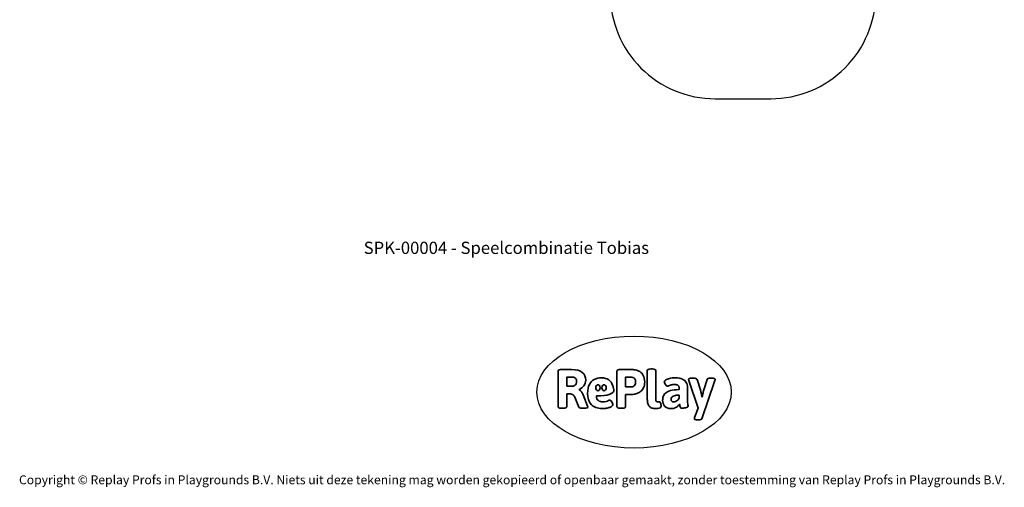
# Model space of a CAD drawing. Units: millimetres. Extents: x -5156 to 4839, y -3372 to 9630.
# Drawn here: x -4534 to 4839, y -3372 to 1082 of the extents above; entities that cross this region are included whole.
import ezdxf

# ---------------------------------------------------------------- set-up
doc = ezdxf.new("R2010")
doc.units = ezdxf.units.MM
doc.layers.add('Benaming', color=7, linetype='Continuous', lineweight=20, true_color=0x00a19a)
doc.layers.add('Logo-Copywrite', color=7, linetype='Continuous')
doc.layers.add('Opvangzone', color=7, linetype='Continuous', true_color=0x00a19a)
doc.styles.get("Standard").update_dxf_attribs({"font": 'arial.ttf'})
doc.styles.add('VR Benaming txt 140', font='arial.ttf', dxfattribs={"height": 140})

# ---------------------------------------------------------------- blocks, each defined once
blk = doc.blocks.new('onderschrift')
at = {"layer": 'Logo-Copywrite'}
blk.add_ellipse((1314.4, -2464.5), major_axis=(924.9, 0), ratio=0.576701, dxfattribs=at)
at = {"layer": 'Logo-Copywrite', "lineweight": 35}
for points, knots in [([(1520.3, -2622), (1507.7, -2622), (1496.3, -2620.3), (1486.4, -2616.8), (1476.4, -2613.4), (1468.1, -2608.1), (1461.4, -2600.8), (1454.7, -2593.6), (1449.6, -2584.4), (1446.2, -2573.4), (1442.7, -2562.3), (1441, -2549.2), (1441, -2534), (1441, -2534), (1441, -2262.1), (1441, -2262.1), (1441, -2250.5), (1451.9, -2244.7), (1473.6, -2244.7), (1473.6, -2244.7), (1488.8, -2244.7), (1488.8, -2244.7), (1510.6, -2244.7), (1521.4, -2250.5), (1521.4, -2262.1), (1521.4, -2262.1), (1521.4, -2535.1), (1521.4, -2535.1), (1521.4, -2543), (1523, -2548.9), (1526, -2552.7), (1529.1, -2556.5), (1534.1, -2558.4), (1541, -2558.4), (1543.5, -2558.4), (1546.2, -2558.1), (1549.1, -2557.3), (1552, -2556.6), (1554.2, -2556.3), (1555.7, -2556.3), (1559.3, -2556.3), (1562.4, -2559.3), (1564.9, -2565.2), (1567.4, -2571.2), (1569.3, -2577.4), (1570.6, -2583.7), (1571.9, -2590), (1572.5, -2593.9), (1572.5, -2595.4), (1572.5, -2603.7), (1569.3, -2609.8), (1563, -2613.6), (1556.6, -2617.4), (1549.4, -2619.7), (1541.3, -2620.6), (1533.1, -2621.5), (1526.1, -2622), (1520.3, -2622)], [0, 0, 0, 0, 1, 1, 1, 2, 2, 2, 3, 3, 3, 4, 4, 4, 5, 5, 5, 6, 6, 6, 7, 7, 7, 8, 8, 8, 9, 9, 9, 10, 10, 10, 11, 11, 11, 12, 12, 12, 13, 13, 13, 14, 14, 14, 15, 15, 15, 16, 16, 16, 17, 17, 17, 18, 18, 18, 19, 19, 19, 19]), ([(623.9, -2618.7), (602.2, -2618.7), (591.4, -2612.9), (591.4, -2601.3), (591.4, -2601.3), (591.4, -2271.9), (591.4, -2271.9), (591.4, -2257.5), (598.6, -2250.2), (613.1, -2250.2), (613.1, -2250.2), (719, -2250.2), (719, -2250.2), (766.1, -2250.2), (800.4, -2259.1), (822, -2276.8), (843.5, -2294.6), (854.3, -2319.7), (854.3, -2352.3), (854.3, -2373.3), (848.4, -2391.2), (836.6, -2405.9), (824.8, -2420.5), (809.5, -2431.5), (790.7, -2438.7), (790.7, -2438.7), (790.7, -2440.9), (790.7, -2440.9), (797.6, -2443.4), (804.7, -2449.5), (811.9, -2459.1), (819.1, -2468.7), (825.1, -2479.3), (829.8, -2490.9), (829.8, -2490.9), (872.5, -2597.5), (872.5, -2597.5), (874.3, -2602.3), (875.3, -2605.7), (875.3, -2607.9), (875.3, -2615.1), (864.4, -2618.7), (842.7, -2618.7), (842.7, -2618.7), (820.4, -2618.7), (820.4, -2618.7), (812.4, -2618.7), (805.6, -2617.9), (800, -2616.3), (794.4, -2614.7), (790.7, -2611.7), (788.9, -2607.3), (788.9, -2607.3), (751.1, -2514.2), (751.1, -2514.2), (745.6, -2503.4), (739.6, -2495.2), (732.9, -2489.8), (726.2, -2484.3), (713.9, -2481.6), (696.2, -2481.6), (696.2, -2481.6), (675, -2481.6), (675, -2481.6), (675, -2481.6), (675, -2601.3), (675, -2601.3), (675, -2612.9), (664.1, -2618.7), (642.4, -2618.7), (642.4, -2618.7), (623.9, -2618.7), (623.9, -2618.7)], [0, 0, 0, 0, 1, 1, 1, 2, 2, 2, 3, 3, 3, 4, 4, 4, 5, 5, 5, 6, 6, 6, 7, 7, 7, 8, 8, 8, 9, 9, 9, 10, 10, 10, 11, 11, 11, 12, 12, 12, 13, 13, 13, 14, 14, 14, 15, 15, 15, 16, 16, 16, 17, 17, 17, 18, 18, 18, 19, 19, 19, 20, 20, 20, 21, 21, 21, 22, 22, 22, 23, 23, 23, 24, 24, 24, 24]), ([(675, -2409.4), (675, -2409.4), (726.6, -2409.4), (726.6, -2409.4), (734.2, -2409.4), (741.2, -2407.3), (747.5, -2403.1), (753.9, -2399), (758.9, -2393.4), (762.7, -2386.3), (766.5, -2379.2), (768.4, -2371.4), (768.4, -2362.7), (768.4, -2350), (764.4, -2339.9), (756.2, -2332.5), (748.1, -2325.1), (736.9, -2321.4), (722.8, -2321.4), (722.8, -2321.4), (675, -2321.4), (675, -2321.4), (675, -2321.4), (675, -2409.4), (675, -2409.4)], [0, 0, 0, 0, 1, 1, 1, 2, 2, 2, 3, 3, 3, 4, 4, 4, 5, 5, 5, 6, 6, 6, 7, 7, 7, 8, 8, 8, 8]), ([(1121.4, -2453.6), (1121.4, -2440.4), (1118.3, -2420.7), (1110.5, -2399.5), (1102.7, -2378.3), (1090.3, -2361.3), (1073.3, -2348.5), (1056.3, -2335.6), (1033.5, -2329.2), (1004.8, -2329.2), (979.1, -2329.2), (956.3, -2334.1), (936.4, -2343.9), (916.5, -2353.6), (900.9, -2369.4), (889.7, -2391.1), (878.4, -2412.8), (872.8, -2441.6), (872.8, -2477.5), (872.8, -2521.3), (884.1, -2556.4), (906.8, -2582.6), (929.4, -2608.9), (965.4, -2622), (1014.6, -2622), (1022.2, -2622), (1031.5, -2621.3), (1042.6, -2619.8), (1053.6, -2618.4), (1064.5, -2616), (1075.2, -2612.8), (1085.9, -2609.5), (1094.7, -2605.4), (1101.8, -2600.5), (1108.9, -2595.6), (1112.4, -2589.8), (1112.4, -2582.9), (1112.4, -2579.3), (1110.9, -2574.2), (1107.8, -2567.7), (1104.7, -2561.2), (1101, -2555.2), (1096.6, -2549.7), (1092.3, -2544.3), (1088.1, -2541.6), (1084.2, -2541.6), (1081.6, -2541.6), (1077.4, -2542.9), (1071.4, -2545.7), (1065.4, -2548.4), (1058, -2551.2), (1049.1, -2554.1), (1040.2, -2557), (1030, -2558.4), (1018.4, -2558.4), (1000.7, -2558.4), (986.3, -2554.4), (975.2, -2546.2), (964.2, -2538.1), (957.2, -2523), (955.9, -2501.6), (959.9, -2501.6), (962.3, -2501.6), (967.5, -2501.6), (1057.4, -2501.6), (1121.4, -2478.9), (1121.4, -2453.6)], [0, 0, 0, 0, 1, 1, 1, 2, 2, 2, 3, 3, 3, 4, 4, 4, 5, 5, 5, 6, 6, 6, 7, 7, 7, 8, 8, 8, 9, 9, 9, 10, 10, 10, 11, 11, 11, 12, 12, 12, 13, 13, 13, 14, 14, 14, 15, 15, 15, 16, 16, 16, 17, 17, 17, 18, 18, 18, 19, 19, 19, 20, 20, 20, 21, 21, 21, 22, 22, 22, 22]), ([(1183.3, -2618.7), (1161.6, -2618.7), (1150.7, -2612.9), (1150.7, -2601.3), (1150.7, -2601.3), (1150.7, -2271.9), (1150.7, -2271.9), (1150.7, -2257.5), (1158, -2250.2), (1172.5, -2250.2), (1172.5, -2250.2), (1286.5, -2250.2), (1286.5, -2250.2), (1298.5, -2250.2), (1311.9, -2251.6), (1326.7, -2254.3), (1341.6, -2257), (1355.8, -2262.4), (1369.4, -2270.3), (1383, -2278.3), (1394.1, -2290.2), (1402.8, -2306.2), (1411.5, -2322.1), (1415.8, -2343.1), (1415.8, -2369.2), (1415.8, -2390.2), (1412.6, -2407.8), (1406, -2421.9), (1399.5, -2436), (1391.1, -2447.5), (1380.8, -2456.4), (1370.5, -2465.2), (1359.6, -2471.9), (1348.2, -2476.5), (1336.8, -2481), (1326, -2484.1), (1315.9, -2485.7), (1305.7, -2487.3), (1297.8, -2488.2), (1292, -2488.2), (1292, -2488.2), (1234.4, -2488.2), (1234.4, -2488.2), (1234.4, -2488.2), (1234.4, -2601.3), (1234.4, -2601.3), (1234.4, -2612.9), (1223.5, -2618.7), (1201.8, -2618.7), (1201.8, -2618.7), (1183.3, -2618.7), (1183.3, -2618.7)], [0, 0, 0, 0, 1, 1, 1, 2, 2, 2, 3, 3, 3, 4, 4, 4, 5, 5, 5, 6, 6, 6, 7, 7, 7, 8, 8, 8, 9, 9, 9, 10, 10, 10, 11, 11, 11, 12, 12, 12, 13, 13, 13, 14, 14, 14, 15, 15, 15, 16, 16, 16, 17, 17, 17, 17]), ([(1234.4, -2416.4), (1234.4, -2416.4), (1282.7, -2416.4), (1282.7, -2416.4), (1287.8, -2416.4), (1293.1, -2415.8), (1298.8, -2414.5), (1304.4, -2413.3), (1309.5, -2410.9), (1314.2, -2407.5), (1318.9, -2404), (1322.7, -2399.2), (1325.6, -2393.1), (1328.5, -2386.9), (1330, -2379), (1330, -2369.2), (1330, -2356.1), (1327.4, -2346.2), (1322.4, -2339.3), (1317.3, -2332.4), (1311.2, -2327.7), (1303.9, -2325.2), (1296.7, -2322.7), (1289.6, -2321.4), (1282.7, -2321.4), (1282.7, -2321.4), (1234.4, -2321.4), (1234.4, -2321.4), (1234.4, -2321.4), (1234.4, -2416.4), (1234.4, -2416.4)], [0, 0, 0, 0, 1, 1, 1, 2, 2, 2, 3, 3, 3, 4, 4, 4, 5, 5, 5, 6, 6, 6, 7, 7, 7, 8, 8, 8, 9, 9, 9, 10, 10, 10, 10]), ([(1667.5, -2622), (1638.2, -2622), (1617.5, -2614.3), (1605.3, -2598.9), (1593.2, -2583.5), (1587.1, -2564.8), (1587.1, -2542.7), (1587.1, -2531.5), (1588.8, -2520), (1592.3, -2508.2), (1595.7, -2496.4), (1602.7, -2485.5), (1613.2, -2475.3), (1623.7, -2465.2), (1639.4, -2457), (1660.2, -2450.9), (1681, -2444.7), (1708.6, -2441.6), (1743, -2441.6), (1743, -2441.6), (1743, -2423.7), (1743, -2423.7), (1743, -2413.2), (1739.7, -2405.4), (1733, -2400.4), (1726.3, -2395.3), (1715.5, -2392.7), (1700.7, -2392.7), (1687.6, -2392.7), (1676.3, -2394.2), (1666.7, -2397.1), (1657.1, -2400), (1649.3, -2402.9), (1643.4, -2405.8), (1637.4, -2408.7), (1633.3, -2410.1), (1631.1, -2410.1), (1627.5, -2410.1), (1623.4, -2407.3), (1618.9, -2401.7), (1614.4, -2396.1), (1610.6, -2389.8), (1607.5, -2382.7), (1604.4, -2375.6), (1602.9, -2370.3), (1602.9, -2366.7), (1602.9, -2360.5), (1607.3, -2354.5), (1616.2, -2348.7), (1625.1, -2343), (1637.4, -2338.2), (1653.1, -2334.6), (1668.9, -2331), (1686.7, -2329.2), (1706.6, -2329.2), (1735.2, -2329.2), (1758.1, -2333.1), (1775.1, -2340.9), (1792.1, -2348.7), (1804.4, -2359.3), (1812, -2372.9), (1819.6, -2386.5), (1823.4, -2402.2), (1823.4, -2419.9), (1823.4, -2419.9), (1823.4, -2522), (1823.4, -2522), (1823.4, -2540.9), (1824, -2555.3), (1825.1, -2565.2), (1826.1, -2575.2), (1827.2, -2582.6), (1828.3, -2587.5), (1829.4, -2592.4), (1829.9, -2596.8), (1829.9, -2600.8), (1829.9, -2604.1), (1827.5, -2606.8), (1822.6, -2609), (1817.7, -2611.1), (1811.8, -2612.9), (1804.7, -2614.4), (1797.6, -2615.8), (1790.7, -2616.8), (1784, -2617.4), (1777.3, -2617.9), (1772.4, -2618.2), (1769.1, -2618.2), (1763.3, -2618.2), (1759.1, -2616.1), (1756.3, -2611.9), (1753.6, -2607.8), (1751.7, -2602.7), (1750.6, -2596.7), (1749.5, -2590.8), (1748.5, -2585.4), (1747.4, -2580.7), (1746.3, -2582.9), (1742.6, -2587.3), (1736.2, -2594), (1729.9, -2600.7), (1721, -2607.1), (1709.6, -2613), (1698.2, -2619), (1684.2, -2622), (1667.5, -2622)], [0, 0, 0, 0, 1, 1, 1, 2, 2, 2, 3, 3, 3, 4, 4, 4, 5, 5, 5, 6, 6, 6, 7, 7, 7, 8, 8, 8, 9, 9, 9, 10, 10, 10, 11, 11, 11, 12, 12, 12, 13, 13, 13, 14, 14, 14, 15, 15, 15, 16, 16, 16, 17, 17, 17, 18, 18, 18, 19, 19, 19, 20, 20, 20, 21, 21, 21, 22, 22, 22, 23, 23, 23, 24, 24, 24, 25, 25, 25, 26, 26, 26, 27, 27, 27, 28, 28, 28, 29, 29, 29, 30, 30, 30, 31, 31, 31, 32, 32, 32, 33, 33, 33, 34, 34, 34, 35, 35, 35, 35]), ([(1921.2, -2729.6), (1899.4, -2729.6), (1888.6, -2725.7), (1888.6, -2718.1), (1888.6, -2716.7), (1888.8, -2715.2), (1889.1, -2713.5), (1889.5, -2711.9), (1890, -2710.2), (1890.8, -2708.4), (1890.8, -2708.4), (1925.1, -2616.8), (1925.1, -2616.8), (1925.1, -2616.8), (1835.3, -2354.2), (1835.3, -2354.2), (1835, -2352.4), (1834.5, -2350.6), (1834, -2349), (1833.4, -2347.4), (1833.2, -2345.9), (1833.2, -2344.4), (1833.2, -2336.4), (1844.2, -2332.5), (1866.3, -2332.5), (1866.3, -2332.5), (1883.7, -2332.5), (1883.7, -2332.5), (1891.7, -2332.5), (1898.4, -2333.3), (1903.8, -2334.9), (1909.2, -2336.5), (1912.7, -2339.5), (1914.1, -2343.9), (1914.1, -2343.9), (1946.2, -2444.4), (1946.2, -2444.4), (1948, -2450.5), (1950.3, -2460.1), (1953.2, -2473.1), (1956.1, -2486.2), (1958.8, -2498.5), (1961.4, -2510.1), (1961.4, -2510.1), (1963.5, -2510.1), (1963.5, -2510.1), (1966.1, -2498.5), (1968.8, -2486.1), (1971.7, -2472.9), (1974.6, -2459.7), (1976.9, -2450.2), (1978.8, -2444.4), (1978.8, -2444.4), (2010.8, -2343.9), (2010.8, -2343.9), (2012.2, -2339.5), (2015.7, -2336.5), (2021.1, -2334.9), (2026.6, -2333.3), (2033.3, -2332.5), (2041.2, -2332.5), (2041.2, -2332.5), (2054.3, -2332.5), (2054.3, -2332.5), (2076, -2332.5), (2086.9, -2336.4), (2086.9, -2344.4), (2086.9, -2346.9), (2086.3, -2350.2), (2085.2, -2354.2), (2085.2, -2354.2), (1960.8, -2718.1), (1960.8, -2718.1), (1959.4, -2722.5), (1955.9, -2725.5), (1950.5, -2727.1), (1945.1, -2728.7), (1938.4, -2729.6), (1930.4, -2729.6), (1930.4, -2729.6), (1921.2, -2729.6), (1921.2, -2729.6)], [0, 0, 0, 0, 1, 1, 1, 2, 2, 2, 3, 3, 3, 4, 4, 4, 5, 5, 5, 6, 6, 6, 7, 7, 7, 8, 8, 8, 9, 9, 9, 10, 10, 10, 11, 11, 11, 12, 12, 12, 13, 13, 13, 14, 14, 14, 15, 15, 15, 16, 16, 16, 17, 17, 17, 18, 18, 18, 19, 19, 19, 20, 20, 20, 21, 21, 21, 22, 22, 22, 23, 23, 23, 24, 24, 24, 25, 25, 25, 26, 26, 26, 27, 27, 27, 27]), ([(956.1, -2443.4), (947.9, -2432.3), (947.9, -2414.3), (956.1, -2403.2), (964.2, -2392.1), (977.5, -2392.1), (985.7, -2403.2), (993.9, -2414.3), (993.9, -2432.3), (985.7, -2443.4), (977.5, -2454.5), (964.2, -2454.5), (956.1, -2443.4)], [0, 0, 0, 0, 1, 1, 1, 2, 2, 2, 3, 3, 3, 4, 4, 4, 4]), ([(1014.5, -2403.2), (1022.6, -2392.1), (1035.9, -2392.1), (1044.1, -2403.2), (1052.3, -2414.3), (1052.3, -2432.3), (1044.1, -2443.4), (1035.9, -2454.5), (1022.6, -2454.5), (1014.5, -2443.4), (1006.3, -2432.3), (1006.3, -2414.3), (1014.5, -2403.2)], [0, 0, 0, 0, 1, 1, 1, 2, 2, 2, 3, 3, 3, 4, 4, 4, 4]), ([(1694.1, -2558.4), (1704.6, -2558.4), (1714.3, -2555.2), (1723.2, -2548.7), (1732.1, -2542.1), (1738.7, -2534), (1743, -2524.2), (1743, -2524.2), (1743, -2494.3), (1743, -2494.3), (1730, -2494.3), (1718.8, -2495.2), (1709.4, -2497), (1699.9, -2498.9), (1692.1, -2501.4), (1685.7, -2504.7), (1679.4, -2507.9), (1674.7, -2512.1), (1671.6, -2517.1), (1668.5, -2522.2), (1667, -2528), (1667, -2534.5), (1667, -2541.4), (1669.2, -2547.1), (1673.8, -2551.6), (1678.3, -2556.2), (1685.1, -2558.4), (1694.1, -2558.4)], [0, 0, 0, 0, 1, 1, 1, 2, 2, 2, 3, 3, 3, 4, 4, 4, 5, 5, 5, 6, 6, 6, 7, 7, 7, 8, 8, 8, 9, 9, 9, 9])]:
    blk.add_open_spline(points, degree=3, knots=knots, dxfattribs=at)
at = {"layer": 'Logo-Copywrite', "insert": (-4540.5, -3258), "char_height": 85, "attachment_point": 1}
blk.add_mtext_dynamic_manual_height_columns('{\\fAsap|b0|i0|c0|p2;Copyright © Replay Profs in Playgrounds B.V. Niets uit deze tekening mag worden gekopieerd of openbaar gemaakt, zonder toestemming van Replay Profs in Playgrounds B.V.}', width=10615.551, gutter_width=10, heights=[0], dxfattribs=at)
blk = doc.blocks.new('SPK-00004')
at = {"layer": 'Opvangzone'}
blk.add_lwpolyline([(1087.6, 1329.1), (1087.6, 1329.1, 0.414214), (2087.6, 329.1), (2615.3, 329.1, 0.414214), (3615.3, 1329.1), (3615.3, 1329.1)], format="xyb", dxfattribs=at)

msp = doc.modelspace()

# ---------------------------------------------------------------- block references
for name in ['SPK-00004', 'onderschrift']:
    msp.add_blockref(name, (0, 0))

# ---------------------------------------------------------------- texts
at = {"layer": 'Benaming', "insert": (-4137.5, -1032.5), "char_height": 140, "attachment_point": 1, "style": 'VR Benaming txt 140'}
msp.add_mtext_dynamic_manual_height_columns('\\pxqc;{\\fOpen Sans|b0|i0|c0|p34;\\H0.83333x;SPK-00004 - Speelcombinatie Tobias}', width=8472.759, gutter_width=12.5, heights=[125.2], dxfattribs=at)

doc.saveas('drawing.dxf')
